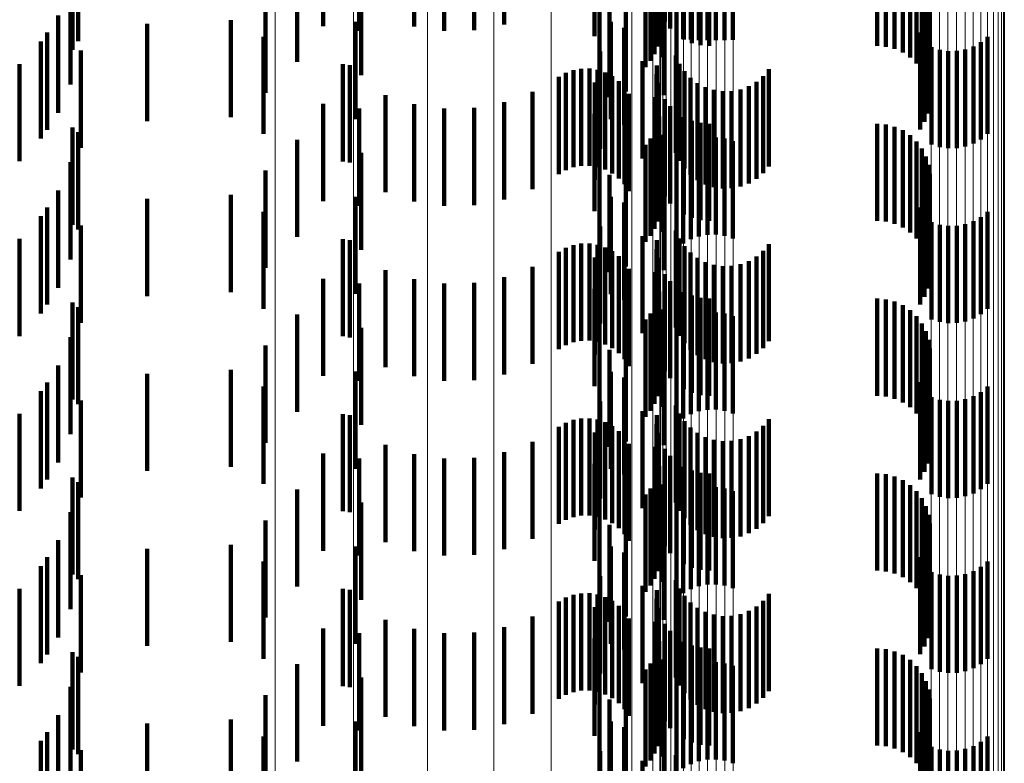
# Model space of a CAD drawing. Units: metres. Extents: x 0 to 11.3, y -0.7 to 0.7.
# Drawn here: x 0.1 to 0.1, y -0.1 to -0.1 of the extents above; entities that cross this region are included whole.
import ezdxf

# ---------------------------------------------------------------- set-up
doc = ezdxf.new("R2010")
doc.units = ezdxf.units.M
doc.linetypes.add('AUSGEZOGEN', pattern=[0])
doc.linetypes.add('VERDECKT2_S2', pattern=[0.0018, 0.001, -0.0008])
doc.layers.add('Standard', color=7, linetype='AUSGEZOGEN', lineweight=13)

msp = doc.modelspace()

# ---------------------------------------------------------------- linework, layer by layer
at = {"layer": 'Standard', "color": 253, "linetype": 'VERDECKT2_S2', "lineweight": 140, "transparency": 33554687}
for p, q in [((0.098841, -0.06243), (0.098841, -0.06343)), ((0.099779, -0.062434), (0.099779, -0.063434)), ((0.100705, -0.062414), (0.100705, -0.063414)), ((0.10236, -0.062382), (0.10236, -0.063382)), ((0.102415, -0.062454), (0.102415, -0.063454)), ((0.099213, -0.062479), (0.099213, -0.063479)), ((0.100088, -0.062479), (0.100088, -0.063479)), ((0.100399, -0.062472), (0.100399, -0.063472)), ((0.101637, -0.062534), (0.101637, -0.063534)), ((0.102304, -0.06256), (0.102304, -0.06356)), ((0.102557, -0.062567), (0.102557, -0.063567)), ((0.102286, -0.06264), (0.102286, -0.06364)), ((0.10264, -0.062604), (0.10264, -0.063604)), ((0.102728, -0.062627), (0.102728, -0.063627)), ((0.102819, -0.062634), (0.102819, -0.063634)), ((0.104547, -0.062634), (0.104547, -0.063634)), ((0.104638, -0.062642), (0.104638, -0.063642)), ((0.104727, -0.062665), (0.104727, -0.063665)), ((0.09626, -0.062674), (0.09626, -0.063674)), ((0.09632, -0.062722), (0.09632, -0.063585)), ((0.102256, -0.062717), (0.102256, -0.063717)), ((0.102337, -0.062748), (0.102337, -0.063748)), ((0.104811, -0.062702), (0.104811, -0.063702)), ((0.104887, -0.062753), (0.104887, -0.063753)), ((0.098573, -0.062799), (0.098573, -0.063799)), ((0.101687, -0.062854), (0.101687, -0.063854)), ((0.102163, -0.062851), (0.102163, -0.063851)), ((0.102214, -0.062788), (0.102214, -0.063788)), ((0.102551, -0.062867), (0.102551, -0.063562)), ((0.102628, -0.062824), (0.102628, -0.063569)), ((0.102712, -0.062794), (0.102712, -0.063573)), ((0.102799, -0.062778), (0.102799, -0.063576)), ((0.102887, -0.062776), (0.102887, -0.063576)), ((0.102975, -0.062788), (0.102975, -0.063574)), ((0.10306, -0.062815), (0.10306, -0.06357)), ((0.104953, -0.062816), (0.104953, -0.063816)), ((0.099232, -0.062934), (0.099232, -0.063934)), ((0.102482, -0.062923), (0.102482, -0.063553)), ((0.105008, -0.062889), (0.105008, -0.063889)), ((0.10505, -0.062971), (0.10505, -0.063971)), ((0.096241, -0.063031), (0.096241, -0.063536)), ((0.105078, -0.063058), (0.105078, -0.064058)), ((0.098248, -0.063117), (0.098248, -0.064117)), ((0.10179, -0.063161), (0.10179, -0.064161)), ((0.101961, -0.063104), (0.101961, -0.064104)), ((0.10235, -0.063141), (0.10235, -0.064141)), ((0.105091, -0.063149), (0.105091, -0.064149)), ((0.105088, -0.063241), (0.105088, -0.064241)), ((0.096111, -0.063322), (0.096111, -0.06349)), ((0.09789, -0.063367), (0.09789, -0.064367)), ((0.10507, -0.06333), (0.10507, -0.06433)), ((0.097028, -0.063408), (0.097028, -0.064408)), ((0.099175, -0.063386), (0.099175, -0.064386)), ((0.101804, -0.063387), (0.101804, -0.064387)), ((0.101942, -0.063446), (0.101942, -0.064446)), ((0.105037, -0.063416), (0.105037, -0.064416)), ((0.096001, -0.063496), (0.096001, -0.064496)), ((0.096111, -0.06349), (0.096111, -0.064322)), ((0.096241, -0.063536), (0.096241, -0.064031)), ((0.098229, -0.06354), (0.098229, -0.06454)), ((0.102482, -0.063553), (0.102482, -0.063923)), ((0.102551, -0.063562), (0.102551, -0.063562)), ((0.102628, -0.063569), (0.102628, -0.063569)), ((0.102712, -0.063573), (0.102712, -0.063573)), ((0.102799, -0.063576), (0.102799, -0.063576)), ((0.102887, -0.063576), (0.102887, -0.063576)), ((0.102975, -0.063574), (0.102975, -0.063574)), ((0.10306, -0.06357), (0.10306, -0.06357)), ((0.10499, -0.063495), (0.10499, -0.064495)), ((0.105686, -0.06354), (0.105686, -0.06454)), ((0.095935, -0.063587), (0.095935, -0.064587)), ((0.09632, -0.063585), (0.09632, -0.063585)), ((0.096347, -0.063682), (0.096347, -0.06429)), ((0.105108, -0.063648), (0.105108, -0.064648)), ((0.105193, -0.063675), (0.105193, -0.064675)), ((0.105369, -0.063685), (0.105369, -0.064685)), ((0.105456, -0.063669), (0.105456, -0.064669)), ((0.10554, -0.063639), (0.10554, -0.064639)), ((0.105617, -0.063596), (0.105617, -0.064596)), ((0.101696, -0.063692), (0.101696, -0.064692)), ((0.102476, -0.063733), (0.102476, -0.064733)), ((0.105281, -0.063687), (0.105281, -0.064687)), ((0.095716, -0.06382), (0.095716, -0.06482)), ((0.099043, -0.063822), (0.099043, -0.064822)), ((0.099118, -0.063833), (0.099118, -0.064833)), ((0.101419, -0.063883), (0.101419, -0.064883)), ((0.101501, -0.063868), (0.101501, -0.064868)), ((0.101585, -0.063867), (0.101585, -0.064867)), ((0.101667, -0.06388), (0.101667, -0.06488)), ((0.10213, -0.063791), (0.10213, -0.064791)), ((0.102278, -0.063834), (0.102278, -0.064834)), ((0.102512, -0.063817), (0.102512, -0.064817)), ((0.103433, -0.063874), (0.103433, -0.064874)), ((0.101268, -0.063953), (0.101268, -0.064953)), ((0.101341, -0.063912), (0.101341, -0.064912)), ((0.101747, -0.063907), (0.101747, -0.064907)), ((0.10182, -0.063946), (0.10182, -0.064946)), ((0.102276, -0.063925), (0.102276, -0.064925)), ((0.102563, -0.063894), (0.102563, -0.064894)), ((0.102625, -0.063961), (0.102625, -0.064961)), ((0.103374, -0.063944), (0.103374, -0.064944)), ((0.10164, -0.064011), (0.10164, -0.065011)), ((0.101887, -0.063997), (0.101887, -0.064997)), ((0.101944, -0.064058), (0.101944, -0.065058)), ((0.102289, -0.064015), (0.102289, -0.065015)), ((0.102698, -0.064016), (0.102698, -0.065016)), ((0.102779, -0.064059), (0.102779, -0.065059)), ((0.102866, -0.064087), (0.102866, -0.065087)), ((0.103139, -0.064081), (0.103139, -0.065081)), ((0.103225, -0.064049), (0.103225, -0.065049)), ((0.103304, -0.064003), (0.103304, -0.065003)), ((0.099483, -0.06414), (0.099483, -0.06514)), ((0.100997, -0.064107), (0.100997, -0.065107)), ((0.101989, -0.064128), (0.101989, -0.065128)), ((0.102263, -0.064161), (0.102263, -0.065161)), ((0.10236, -0.064182), (0.10236, -0.065182)), ((0.102957, -0.064101), (0.102957, -0.065101)), ((0.103049, -0.064099), (0.103049, -0.065099)), ((0.096347, -0.06429), (0.096347, -0.064682)), ((0.098841, -0.06423), (0.098841, -0.06523)), ((0.099213, -0.064279), (0.099213, -0.065279)), ((0.099779, -0.064234), (0.099779, -0.065234)), ((0.100088, -0.064279), (0.100088, -0.065279)), ((0.100399, -0.064272), (0.100399, -0.065272)), ((0.100705, -0.064214), (0.100705, -0.065214)), ((0.102415, -0.064254), (0.102415, -0.065254)), ((0.101637, -0.064334), (0.101637, -0.065334)), ((0.102304, -0.06436), (0.102304, -0.06536)), ((0.102557, -0.064367), (0.102557, -0.065367)), ((0.09626, -0.064474), (0.09626, -0.065474)), ((0.102286, -0.06444), (0.102286, -0.06544)), ((0.10264, -0.064404), (0.10264, -0.065404)), ((0.102728, -0.064427), (0.102728, -0.065427)), ((0.102819, -0.064434), (0.102819, -0.065434)), ((0.104547, -0.064434), (0.104547, -0.065434)), ((0.104638, -0.064442), (0.104638, -0.065442)), ((0.104727, -0.064465), (0.104727, -0.065465)), ((0.09632, -0.064522), (0.09632, -0.065522)), ((0.098573, -0.064599), (0.098573, -0.065599)), ((0.102214, -0.064587), (0.102214, -0.065587)), ((0.102256, -0.064517), (0.102256, -0.065517)), ((0.102337, -0.064548), (0.102337, -0.065548)), ((0.102712, -0.064594), (0.102712, -0.065594)), ((0.102799, -0.064578), (0.102799, -0.065578)), ((0.102887, -0.064576), (0.102887, -0.065576)), ((0.102975, -0.064588), (0.102975, -0.065588)), ((0.104811, -0.064502), (0.104811, -0.065502)), ((0.104887, -0.064553), (0.104887, -0.065553)), ((0.101687, -0.064654), (0.101687, -0.065654)), ((0.102163, -0.064651), (0.102163, -0.065651)), ((0.102551, -0.064667), (0.102551, -0.065667)), ((0.102628, -0.064624), (0.102628, -0.065624)), ((0.10306, -0.064615), (0.10306, -0.065615)), ((0.104953, -0.064616), (0.104953, -0.065616)), ((0.105008, -0.064689), (0.105008, -0.065689)), ((0.099232, -0.064734), (0.099232, -0.065734)), ((0.102482, -0.064723), (0.102482, -0.065723)), ((0.10505, -0.064771), (0.10505, -0.065771)), ((0.096241, -0.064831), (0.096241, -0.065831)), ((0.105078, -0.064858), (0.105078, -0.065858)), ((0.098248, -0.064917), (0.098248, -0.065917)), ((0.10179, -0.064961), (0.10179, -0.065961)), ((0.101961, -0.064904), (0.101961, -0.065904)), ((0.10235, -0.064941), (0.10235, -0.065941)), ((0.105091, -0.064949), (0.105091, -0.065949)), ((0.105088, -0.065041), (0.105088, -0.066041)), ((0.096111, -0.065122), (0.096111, -0.066122)), ((0.09789, -0.065167), (0.09789, -0.066167)), ((0.099175, -0.065186), (0.099175, -0.066186)), ((0.101804, -0.065187), (0.101804, -0.066187)), ((0.10507, -0.06513), (0.10507, -0.06613)), ((0.096001, -0.065296), (0.096001, -0.066296)), ((0.097028, -0.065208), (0.097028, -0.066208)), ((0.101942, -0.065246), (0.101942, -0.066246)), ((0.10499, -0.065295), (0.10499, -0.066295)), ((0.105037, -0.065216), (0.105037, -0.066216)), ((0.095935, -0.065387), (0.095935, -0.066387)), ((0.098229, -0.06534), (0.098229, -0.06634)), ((0.105617, -0.065396), (0.105617, -0.066396)), ((0.105686, -0.06534), (0.105686, -0.06634)), ((0.096347, -0.065482), (0.096347, -0.066482)), ((0.101696, -0.065492), (0.101696, -0.066492)), ((0.105108, -0.065448), (0.105108, -0.066448)), ((0.105193, -0.065475), (0.105193, -0.066475)), ((0.105281, -0.065487), (0.105281, -0.066487)), ((0.105369, -0.065485), (0.105369, -0.066485)), ((0.105456, -0.065469), (0.105456, -0.066469)), ((0.10554, -0.065439), (0.10554, -0.066439)), ((0.10213, -0.065591), (0.10213, -0.066591)), ((0.102476, -0.065533), (0.102476, -0.066533)), ((0.095716, -0.06562), (0.095716, -0.06662)), ((0.099043, -0.065622), (0.099043, -0.066622)), ((0.099118, -0.065633), (0.099118, -0.066633)), ((0.101341, -0.065712), (0.101341, -0.066712)), ((0.101419, -0.065683), (0.101419, -0.066683)), ((0.101501, -0.065668), (0.101501, -0.066668)), ((0.101585, -0.065667), (0.101585, -0.066667)), ((0.101667, -0.06568), (0.101667, -0.06668)), ((0.101747, -0.065707), (0.101747, -0.066707)), ((0.102278, -0.065634), (0.102278, -0.066634)), ((0.102512, -0.065617), (0.102512, -0.066617)), ((0.102563, -0.065694), (0.102563, -0.066694)), ((0.103433, -0.065674), (0.103433, -0.066674)), ((0.101268, -0.065753), (0.101268, -0.066753)), ((0.10164, -0.065811), (0.10164, -0.066811)), ((0.10182, -0.065746), (0.10182, -0.066746)), ((0.101887, -0.065797), (0.101887, -0.066797)), ((0.102276, -0.065725), (0.102276, -0.066725)), ((0.102289, -0.065815), (0.102289, -0.066815)), ((0.102625, -0.065761), (0.102625, -0.066761)), ((0.103304, -0.065802), (0.103304, -0.066802)), ((0.103374, -0.065744), (0.103374, -0.066744)), ((0.100997, -0.065907), (0.100997, -0.066907)), ((0.101944, -0.065858), (0.101944, -0.066858)), ((0.102698, -0.065816), (0.102698, -0.066816)), ((0.102779, -0.065859), (0.102779, -0.066859)), ((0.102866, -0.065887), (0.102866, -0.066887)), ((0.102957, -0.065901), (0.102957, -0.066901)), ((0.103049, -0.065898), (0.103049, -0.066898)), ((0.103139, -0.065881), (0.103139, -0.066881)), ((0.103225, -0.065849), (0.103225, -0.066849)), ((0.099483, -0.06594), (0.099483, -0.06694)), ((0.100705, -0.066014), (0.100705, -0.067014)), ((0.101989, -0.065928), (0.101989, -0.066928)), ((0.102263, -0.065961), (0.102263, -0.066961)), ((0.10236, -0.065982), (0.10236, -0.066982)), ((0.098841, -0.06603), (0.098841, -0.06703)), ((0.099213, -0.066079), (0.099213, -0.067079)), ((0.099779, -0.066034), (0.099779, -0.067034)), ((0.100088, -0.066079), (0.100088, -0.067079)), ((0.100399, -0.066072), (0.100399, -0.067072)), ((0.102415, -0.066054), (0.102415, -0.067054)), ((0.101637, -0.066134), (0.101637, -0.067134)), ((0.102304, -0.06616), (0.102304, -0.06716)), ((0.102557, -0.066167), (0.102557, -0.067167)), ((0.10264, -0.066204), (0.10264, -0.067204)), ((0.09626, -0.066274), (0.09626, -0.067274)), ((0.09632, -0.066322), (0.09632, -0.067322)), ((0.102256, -0.066317), (0.102256, -0.067317)), ((0.102286, -0.06624), (0.102286, -0.06724)), ((0.102728, -0.066227), (0.102728, -0.067227)), ((0.102819, -0.066234), (0.102819, -0.067234)), ((0.104547, -0.066234), (0.104547, -0.067234)), ((0.104638, -0.066242), (0.104638, -0.067242)), ((0.104727, -0.066265), (0.104727, -0.067265)), ((0.104811, -0.066302), (0.104811, -0.067302)), ((0.098573, -0.066399), (0.098573, -0.067399)), ((0.102214, -0.066388), (0.102214, -0.067388)), ((0.102337, -0.066348), (0.102337, -0.067348)), ((0.102628, -0.066424), (0.102628, -0.067424)), ((0.102712, -0.066394), (0.102712, -0.067394)), ((0.102799, -0.066378), (0.102799, -0.067378)), ((0.102887, -0.066376), (0.102887, -0.067376)), ((0.102975, -0.066388), (0.102975, -0.067388)), ((0.10306, -0.066415), (0.10306, -0.067415)), ((0.104887, -0.066353), (0.104887, -0.067353)), ((0.104953, -0.066416), (0.104953, -0.067416)), ((0.101687, -0.066454), (0.101687, -0.067454)), ((0.102163, -0.066451), (0.102163, -0.067451)), ((0.102482, -0.066523), (0.102482, -0.067523)), ((0.102551, -0.066467), (0.102551, -0.067467)), ((0.105008, -0.066489), (0.105008, -0.067489)), ((0.099232, -0.066534), (0.099232, -0.067534)), ((0.10505, -0.066571), (0.10505, -0.067571)), ((0.096241, -0.06663), (0.096241, -0.06763)), ((0.098248, -0.066717), (0.098248, -0.067717)), ((0.101961, -0.066704), (0.101961, -0.067704)), ((0.105078, -0.066658), (0.105078, -0.067658)), ((0.10179, -0.066761), (0.10179, -0.067761)), ((0.10235, -0.066741), (0.10235, -0.067741)), ((0.105091, -0.066749), (0.105091, -0.067749)), ((0.096111, -0.066922), (0.096111, -0.067922)), ((0.10507, -0.06693), (0.10507, -0.06793)), ((0.105088, -0.066841), (0.105088, -0.067841)), ((0.097028, -0.067008), (0.097028, -0.068008)), ((0.09789, -0.066967), (0.09789, -0.067967)), ((0.099175, -0.066986), (0.099175, -0.067986)), ((0.101804, -0.066987), (0.101804, -0.067987)), ((0.105037, -0.067016), (0.105037, -0.068016)), ((0.096001, -0.067096), (0.096001, -0.068096)), ((0.101942, -0.067046), (0.101942, -0.068046)), ((0.10499, -0.067095), (0.10499, -0.068095)), ((0.095935, -0.067187), (0.095935, -0.068187)), ((0.098229, -0.06714), (0.098229, -0.06814)), ((0.105617, -0.067196), (0.105617, -0.068196)), ((0.105686, -0.06714), (0.105686, -0.06814)), ((0.096347, -0.067282), (0.096347, -0.068282)), ((0.101696, -0.067292), (0.101696, -0.068292)), ((0.102476, -0.067333), (0.102476, -0.068333)), ((0.105108, -0.067248), (0.105108, -0.068248)), ((0.105193, -0.067275), (0.105193, -0.068275)), ((0.105281, -0.067287), (0.105281, -0.068287)), ((0.105369, -0.067285), (0.105369, -0.068285)), ((0.105456, -0.067269), (0.105456, -0.068269)), ((0.10554, -0.067239), (0.10554, -0.068239)), ((0.095716, -0.06742), (0.095716, -0.06842)), ((0.099043, -0.067422), (0.099043, -0.068422)), ((0.099118, -0.067433), (0.099118, -0.068433)), ((0.10213, -0.067391), (0.10213, -0.068391)), ((0.102278, -0.067434), (0.102278, -0.068434)), ((0.102512, -0.067417), (0.102512, -0.068417)), ((0.101341, -0.067512), (0.101341, -0.068512)), ((0.101419, -0.067483), (0.101419, -0.068483)), ((0.101501, -0.067468), (0.101501, -0.068468)), ((0.101585, -0.067467), (0.101585, -0.068467)), ((0.101667, -0.06748), (0.101667, -0.06848)), ((0.101747, -0.067507), (0.101747, -0.068507)), ((0.102276, -0.067525), (0.102276, -0.068525)), ((0.102563, -0.067494), (0.102563, -0.068494)), ((0.103433, -0.067474), (0.103433, -0.068474)), ((0.101268, -0.067553), (0.101268, -0.068553)), ((0.10164, -0.067611), (0.10164, -0.068611)), ((0.10182, -0.067546), (0.10182, -0.068546)), ((0.101887, -0.067597), (0.101887, -0.068597)), ((0.102289, -0.067615), (0.102289, -0.068615)), ((0.102625, -0.067561), (0.102625, -0.068561)), ((0.102698, -0.067616), (0.102698, -0.068616)), ((0.103304, -0.067602), (0.103304, -0.068602)), ((0.103374, -0.067544), (0.103374, -0.068544)), ((0.099483, -0.06774), (0.099483, -0.06874)), ((0.100997, -0.067707), (0.100997, -0.068707)), ((0.101944, -0.067658), (0.101944, -0.068658)), ((0.101989, -0.067728), (0.101989, -0.068728)), ((0.102779, -0.067659), (0.102779, -0.068659)), ((0.102866, -0.067687), (0.102866, -0.068687)), ((0.102957, -0.067701), (0.102957, -0.068701)), ((0.103049, -0.067698), (0.103049, -0.068698)), ((0.103139, -0.067681), (0.103139, -0.068681)), ((0.103225, -0.067649), (0.103225, -0.068649)), ((0.098841, -0.06783), (0.098841, -0.06883)), ((0.099779, -0.067834), (0.099779, -0.068834)), ((0.100705, -0.067814), (0.100705, -0.068814)), ((0.102263, -0.067761), (0.102263, -0.068761)), ((0.10236, -0.067782), (0.10236, -0.068782)), ((0.099213, -0.067879), (0.099213, -0.068879)), ((0.100088, -0.067879), (0.100088, -0.068879)), ((0.100399, -0.067872), (0.100399, -0.068872)), ((0.101637, -0.067934), (0.101637, -0.068934)), ((0.102415, -0.067854), (0.102415, -0.068854)), ((0.102286, -0.06804), (0.102286, -0.06904)), ((0.102304, -0.06796), (0.102304, -0.06896)), ((0.102557, -0.067967), (0.102557, -0.068967)), ((0.10264, -0.068004), (0.10264, -0.069004)), ((0.102728, -0.068026), (0.102728, -0.069026)), ((0.102819, -0.068034), (0.102819, -0.069034)), ((0.104547, -0.068034), (0.104547, -0.069034)), ((0.104638, -0.068042), (0.104638, -0.069042)), ((0.09626, -0.068074), (0.09626, -0.069074)), ((0.09632, -0.068122), (0.09632, -0.069122)), ((0.102256, -0.068117), (0.102256, -0.069117)), ((0.102337, -0.068148), (0.102337, -0.069148)), ((0.104727, -0.068065), (0.104727, -0.069065)), ((0.104811, -0.068102), (0.104811, -0.069102)), ((0.098573, -0.068198), (0.098573, -0.069198)), ((0.102214, -0.068187), (0.102214, -0.069187)), ((0.102628, -0.068224), (0.102628, -0.069224)), ((0.102712, -0.068194), (0.102712, -0.069194)), ((0.102799, -0.068178), (0.102799, -0.069178)), ((0.102887, -0.068176), (0.102887, -0.069176)), ((0.102975, -0.068188), (0.102975, -0.069188)), ((0.10306, -0.068215), (0.10306, -0.069215)), ((0.104887, -0.068153), (0.104887, -0.069153)), ((0.104953, -0.068216), (0.104953, -0.069216)), ((0.099232, -0.068334), (0.099232, -0.069334)), ((0.101687, -0.068254), (0.101687, -0.069254)), ((0.102163, -0.068251), (0.102163, -0.069251)), ((0.102482, -0.068323), (0.102482, -0.069323)), ((0.102551, -0.068267), (0.102551, -0.069267)), ((0.105008, -0.068289), (0.105008, -0.069289)), ((0.096241, -0.068431), (0.096241, -0.069431)), ((0.10505, -0.068371), (0.10505, -0.069371)), ((0.098248, -0.068517), (0.098248, -0.069517)), ((0.101961, -0.068505), (0.101961, -0.069505)), ((0.10235, -0.068541), (0.10235, -0.069541)), ((0.105078, -0.068458), (0.105078, -0.069458)), ((0.105091, -0.068549), (0.105091, -0.069549)), ((0.10179, -0.068561), (0.10179, -0.069561)), ((0.105088, -0.068641), (0.105088, -0.069641)), ((0.096111, -0.068722), (0.096111, -0.069722)), ((0.10507, -0.06873), (0.10507, -0.06973)), ((0.097028, -0.068808), (0.097028, -0.069808)), ((0.09789, -0.068767), (0.09789, -0.069767)), ((0.099175, -0.068786), (0.099175, -0.069786)), ((0.101804, -0.068787), (0.101804, -0.069787)), ((0.101942, -0.068846), (0.101942, -0.069846)), ((0.105037, -0.068816), (0.105037, -0.069816)), ((0.096001, -0.068896), (0.096001, -0.069896)), ((0.098229, -0.06894), (0.098229, -0.06994)), ((0.10499, -0.068895), (0.10499, -0.069895)), ((0.105686, -0.06894), (0.105686, -0.06994)), ((0.095935, -0.068987), (0.095935, -0.069987)), ((0.105108, -0.069048), (0.105108, -0.070048)), ((0.10554, -0.069039), (0.10554, -0.070039)), ((0.105617, -0.068996), (0.105617, -0.069996)), ((0.096347, -0.069082), (0.096347, -0.070082)), ((0.101696, -0.069092), (0.101696, -0.070092)), ((0.102476, -0.069133), (0.102476, -0.070133)), ((0.105193, -0.069075), (0.105193, -0.070075)), ((0.105281, -0.069087), (0.105281, -0.070087)), ((0.105369, -0.069085), (0.105369, -0.070085)), ((0.105456, -0.069069), (0.105456, -0.070069)), ((0.095716, -0.06922), (0.095716, -0.07022)), ((0.099043, -0.069222), (0.099043, -0.070222)), ((0.099118, -0.069233), (0.099118, -0.070233)), ((0.10213, -0.069191), (0.10213, -0.070191)), ((0.102278, -0.069234), (0.102278, -0.070234)), ((0.102512, -0.069217), (0.102512, -0.070217)), ((0.101268, -0.069353), (0.101268, -0.070353)), ((0.101341, -0.069312), (0.101341, -0.070312)), ((0.101419, -0.069283), (0.101419, -0.070283)), ((0.101501, -0.069268), (0.101501, -0.070268)), ((0.101585, -0.069267), (0.101585, -0.070267)), ((0.101667, -0.06928), (0.101667, -0.07028)), ((0.101747, -0.069307), (0.101747, -0.070307)), ((0.10182, -0.069346), (0.10182, -0.070346)), ((0.102276, -0.069325), (0.102276, -0.070325)), ((0.102563, -0.069294), (0.102563, -0.070294)), ((0.102625, -0.069361), (0.102625, -0.070361)), ((0.103374, -0.069344), (0.103374, -0.070344)), ((0.103433, -0.069274), (0.103433, -0.070274)), ((0.10164, -0.069411), (0.10164, -0.070411)), ((0.101887, -0.069397), (0.101887, -0.070397)), ((0.101944, -0.069458), (0.101944, -0.070458)), ((0.102289, -0.069415), (0.102289, -0.070415)), ((0.102698, -0.069416), (0.102698, -0.070416)), ((0.102779, -0.069459), (0.102779, -0.070459)), ((0.103225, -0.069449), (0.103225, -0.070449)), ((0.103304, -0.069402), (0.103304, -0.070402)), ((0.099483, -0.06954), (0.099483, -0.07054)), ((0.100997, -0.069507), (0.100997, -0.070507)), ((0.101989, -0.069528), (0.101989, -0.070528)), ((0.102263, -0.069561), (0.102263, -0.070561)), ((0.102866, -0.069487), (0.102866, -0.070487)), ((0.102957, -0.069501), (0.102957, -0.070501)), ((0.103049, -0.069498), (0.103049, -0.070498)), ((0.103139, -0.069481), (0.103139, -0.070481)), ((0.098841, -0.06963), (0.098841, -0.07063)), ((0.099779, -0.069634), (0.099779, -0.070634)), ((0.100705, -0.069614), (0.100705, -0.070614)), ((0.10236, -0.069582), (0.10236, -0.070582)), ((0.102415, -0.069654), (0.102415, -0.070654)), ((0.099213, -0.069679), (0.099213, -0.070679)), ((0.100088, -0.069679), (0.100088, -0.070679)), ((0.100399, -0.069672), (0.100399, -0.070672)), ((0.101637, -0.069734), (0.101637, -0.070734)), ((0.102304, -0.06976), (0.102304, -0.07076)), ((0.102557, -0.069767), (0.102557, -0.070767)), ((0.102286, -0.06984), (0.102286, -0.07084)), ((0.10264, -0.069804), (0.10264, -0.070804)), ((0.102728, -0.069826), (0.102728, -0.070826)), ((0.102819, -0.069834), (0.102819, -0.070834)), ((0.104547, -0.069834), (0.104547, -0.070834)), ((0.104638, -0.069842), (0.104638, -0.070842)), ((0.104727, -0.069865), (0.104727, -0.070865)), ((0.09626, -0.069874), (0.09626, -0.070874)), ((0.09632, -0.069922), (0.09632, -0.070922)), ((0.102256, -0.069917), (0.102256, -0.070917)), ((0.102337, -0.069948), (0.102337, -0.070948)), ((0.104811, -0.069902), (0.104811, -0.070902)), ((0.104887, -0.069953), (0.104887, -0.070953)), ((0.098573, -0.069998), (0.098573, -0.070998)), ((0.101687, -0.070054), (0.101687, -0.071054)), ((0.102163, -0.070051), (0.102163, -0.071051)), ((0.102214, -0.069988), (0.102214, -0.070988)), ((0.102551, -0.070067), (0.102551, -0.071067)), ((0.102628, -0.070024), (0.102628, -0.071024)), ((0.102712, -0.069994), (0.102712, -0.070994)), ((0.102799, -0.069978), (0.102799, -0.070978)), ((0.102887, -0.069976), (0.102887, -0.070976)), ((0.102975, -0.069988), (0.102975, -0.070988)), ((0.10306, -0.070015), (0.10306, -0.071015)), ((0.104953, -0.070016), (0.104953, -0.071016)), ((0.099232, -0.070134), (0.099232, -0.071134)), ((0.102482, -0.070123), (0.102482, -0.071123)), ((0.105008, -0.070089), (0.105008, -0.071089)), ((0.10505, -0.070171), (0.10505, -0.071171)), ((0.096241, -0.070231), (0.096241, -0.071231)), ((0.105078, -0.070258), (0.105078, -0.071258)), ((0.098248, -0.070317), (0.098248, -0.071317)), ((0.10179, -0.070361), (0.10179, -0.071361)), ((0.101961, -0.070304), (0.101961, -0.071304)), ((0.10235, -0.070341), (0.10235, -0.071341)), ((0.105091, -0.070349), (0.105091, -0.071349)), ((0.105088, -0.07044), (0.105088, -0.07144)), ((0.096111, -0.070522), (0.096111, -0.071522)), ((0.09789, -0.070567), (0.09789, -0.070624)), ((0.10507, -0.07053), (0.10507, -0.07153)), ((0.097028, -0.070608), (0.097028, -0.071608)), ((0.09789, -0.070624), (0.09789, -0.071567)), ((0.099175, -0.070586), (0.099175, -0.071586)), ((0.101804, -0.070587), (0.101804, -0.071587)), ((0.101942, -0.070646), (0.101942, -0.071646)), ((0.105037, -0.070616), (0.105037, -0.071616)), ((0.096001, -0.070696), (0.096001, -0.071696)), ((0.098229, -0.07074), (0.098229, -0.07174)), ((0.10499, -0.070695), (0.10499, -0.071695)), ((0.105686, -0.07074), (0.105686, -0.07174)), ((0.095935, -0.070787), (0.095935, -0.071787)), ((0.096347, -0.070882), (0.096347, -0.071882)), ((0.105108, -0.070848), (0.105108, -0.071848)), ((0.105193, -0.070875), (0.105193, -0.071875)), ((0.105369, -0.070885), (0.105369, -0.071885)), ((0.105456, -0.070869), (0.105456, -0.071869)), ((0.10554, -0.070839), (0.10554, -0.071839)), ((0.105617, -0.070796), (0.105617, -0.071796)), ((0.101696, -0.070892), (0.101696, -0.071892)), ((0.102476, -0.070933), (0.102476, -0.071933)), ((0.105281, -0.070887), (0.105281, -0.071887)), ((0.10213, -0.070991), (0.10213, -0.071991))]:
    msp.add_line(p, q, dxfattribs=at)
at = {"layer": 'Standard', "color": 7, "linetype": 'AUSGEZOGEN', "lineweight": 13, "transparency": 33554687}
for points in [[(0.098346, 0.031), (0.098346, 0.017449), (0.098346, 0.003783), (0.098346, -0.009989), (0.098346, -0.023857), (0.098346, -0.037812), (0.098346, -0.051843), (0.098346, -0.06594), (0.098346, -0.08009), (0.098346, -0.094282), (0.098346, -0.108504), (0.098346, -0.122744), (0.098346, -0.136987), (0.098346, -0.15122), (0.098346, -0.16543), (0.098346, -0.179604), (0.098346, -0.193725), (0.098346, -0.207781), (0.098346, -0.221755), (0.098346, -0.235635), (0.098346, -0.249403), (0.098346, -0.263047), (0.098346, -0.27655)], [(0.099156, 0.031), (0.099156, 0.017454), (0.099156, 0.003794), (0.099156, -0.009973), (0.099156, -0.023836), (0.099156, -0.037786), (0.099156, -0.051812), (0.099156, -0.065903), (0.099156, -0.080048), (0.099156, -0.094235), (0.099156, -0.108452), (0.099156, -0.122685), (0.099156, -0.136923), (0.099156, -0.151151), (0.099156, -0.165356), (0.099156, -0.179524), (0.099156, -0.19364), (0.099156, -0.20769), (0.099156, -0.22166), (0.099156, -0.235534), (0.099156, -0.249297), (0.099156, -0.262936), (0.099156, -0.276434)], [(0.099916, 0.031), (0.099916, 0.017462), (0.099916, 0.00381), (0.099916, -0.009948), (0.099916, -0.023803), (0.099916, -0.037745), (0.099916, -0.051762), (0.099916, -0.065845), (0.099916, -0.079981), (0.099916, -0.09416), (0.099916, -0.108368), (0.099916, -0.122593), (0.099916, -0.136822), (0.099916, -0.151042), (0.099916, -0.165238), (0.099916, -0.179397), (0.099916, -0.193505), (0.099916, -0.207547), (0.099916, -0.221508), (0.099916, -0.235373), (0.099916, -0.249129), (0.099916, -0.262759), (0.099916, -0.276249)], [(0.100601, 0.031), (0.100601, 0.017473), (0.100601, 0.003832), (0.100601, -0.009915), (0.100601, -0.023759), (0.100601, -0.037689), (0.100601, -0.051695), (0.100601, -0.065767), (0.100601, -0.079892), (0.100601, -0.094059), (0.100601, -0.108255), (0.100601, -0.122469), (0.100601, -0.136687), (0.100601, -0.150895), (0.100601, -0.16508), (0.100601, -0.179228), (0.100601, -0.193324), (0.100601, -0.207354), (0.100601, -0.221304), (0.100601, -0.235159), (0.100601, -0.248903), (0.100601, -0.262522), (0.100601, -0.276001)], [(0.101191, 0.031), (0.101191, 0.017487), (0.101191, 0.003859), (0.101191, -0.009875), (0.101191, -0.023705), (0.101191, -0.037621), (0.101191, -0.051614), (0.101191, -0.065671), (0.101191, -0.079782), (0.101191, -0.093935), (0.101191, -0.108118), (0.101191, -0.122317), (0.101191, -0.136521), (0.101191, -0.150715), (0.101191, -0.164886), (0.101191, -0.17902), (0.101191, -0.193102), (0.101191, -0.207119), (0.101191, -0.221055), (0.101191, -0.234896), (0.101191, -0.248626), (0.101191, -0.262232), (0.101191, -0.275698)], [(0.102311, 0.017556), (0.102311, 0.003998), (0.102311, -0.009666), (0.102311, -0.023425), (0.102311, -0.03727), (0.102311, -0.051191), (0.102311, -0.065176), (0.102311, -0.079215), (0.102311, -0.093296), (0.102311, -0.107406), (0.102311, -0.121533), (0.102311, -0.135664), (0.102311, -0.149785), (0.102311, -0.163884), (0.102311, -0.177945), (0.102311, -0.191955), (0.102311, -0.2059), (0.102311, -0.219765), (0.102311, -0.233535), (0.102311, -0.247195), (0.102311, -0.260731), (0.102311, -0.274128)], [(0.102318, 0.017619), (0.102318, 0.004125), (0.102318, -0.009474), (0.102318, -0.023168), (0.102318, -0.036948), (0.102318, -0.050803), (0.102318, -0.064723), (0.102318, -0.078695), (0.102318, -0.09271), (0.102318, -0.106753), (0.102318, -0.120813), (0.102318, -0.134878), (0.102318, -0.148932), (0.102318, -0.162964), (0.102318, -0.17696), (0.102318, -0.190904), (0.102318, -0.204783), (0.102318, -0.218582), (0.102318, -0.232287), (0.102318, -0.245883), (0.102318, -0.259355), (0.102318, -0.272689), (0.102318, -0.28587)], [(0.10234, 0.017621), (0.10234, 0.004129), (0.10234, -0.009468), (0.10234, -0.023161), (0.10234, -0.036938), (0.10234, -0.050792), (0.10234, -0.064709), (0.10234, -0.07868), (0.10234, -0.092692), (0.10234, -0.106733), (0.10234, -0.120792), (0.10234, -0.134854), (0.10234, -0.148907), (0.10234, -0.162937), (0.10234, -0.17693), (0.10234, -0.190872), (0.10234, -0.204749), (0.10234, -0.218547), (0.10234, -0.23225), (0.10234, -0.245844), (0.10234, -0.259314), (0.10234, -0.272646), (0.10234, -0.285824)], [(0.102375, 0.017623), (0.102375, 0.004133), (0.102375, -0.009463), (0.102375, -0.023153), (0.102375, -0.036929), (0.102375, -0.05078), (0.102375, -0.064696), (0.102375, -0.078665), (0.102375, -0.092675), (0.102375, -0.106715), (0.102375, -0.120771), (0.102375, -0.134831), (0.102375, -0.148882), (0.102375, -0.16291), (0.102375, -0.176902), (0.102375, -0.190842), (0.102375, -0.204717), (0.102375, -0.218513), (0.102375, -0.232214), (0.102375, -0.245806), (0.102375, -0.259275), (0.102375, -0.272604), (0.102375, -0.285781)], [(0.102423, 0.017625), (0.102423, 0.004136), (0.102423, -0.009458), (0.102423, -0.023146), (0.102423, -0.036921), (0.102423, -0.05077), (0.102423, -0.064684), (0.102423, -0.078651), (0.102423, -0.09266), (0.102423, -0.106698), (0.102423, -0.120752), (0.102423, -0.134811), (0.102423, -0.14886), (0.102423, -0.162886), (0.102423, -0.176876), (0.102423, -0.190815), (0.102423, -0.204688), (0.102423, -0.218482), (0.102423, -0.232181), (0.102423, -0.245772), (0.102423, -0.259239), (0.102423, -0.272567), (0.102423, -0.285742)], [(0.102483, 0.017626), (0.102483, 0.004139), (0.102483, -0.009453), (0.102483, -0.023141), (0.102483, -0.036913), (0.102483, -0.050761), (0.102483, -0.064674), (0.102483, -0.078639), (0.102483, -0.092646), (0.102483, -0.106683), (0.102483, -0.120736), (0.102483, -0.134793), (0.102483, -0.14884), (0.102483, -0.162865), (0.102483, -0.176853), (0.102483, -0.19079), (0.102483, -0.204662), (0.102483, -0.218455), (0.102483, -0.232152), (0.102483, -0.245741), (0.102483, -0.259207), (0.102483, -0.272534), (0.102483, -0.285707)], [(0.102553, 0.017627), (0.102553, 0.004141), (0.102553, -0.00945), (0.102553, -0.023136), (0.102553, -0.036907), (0.102553, -0.050754), (0.102553, -0.064665), (0.102553, -0.078629), (0.102553, -0.092635), (0.102553, -0.10667), (0.102553, -0.120722), (0.102553, -0.134777), (0.102553, -0.148824), (0.102553, -0.162847), (0.102553, -0.176834), (0.102553, -0.19077), (0.102553, -0.204641), (0.102553, -0.218432), (0.102553, -0.232128), (0.102553, -0.245716), (0.102553, -0.25918), (0.102553, -0.272506), (0.102553, -0.285678)], [(0.102631, 0.017628), (0.102631, 0.004143), (0.102631, -0.009447), (0.102631, -0.023132), (0.102631, -0.036902), (0.102631, -0.050748), (0.102631, -0.064658), (0.102631, -0.078621), (0.102631, -0.092626), (0.102631, -0.10666), (0.102631, -0.120711), (0.102631, -0.134766), (0.102631, -0.148811), (0.102631, -0.162833), (0.102631, -0.176819), (0.102631, -0.190754), (0.102631, -0.204624), (0.102631, -0.218414), (0.102631, -0.232109), (0.102631, -0.245696), (0.102631, -0.259159), (0.102631, -0.272484), (0.102631, -0.285656)], [(0.102715, 0.017629), (0.102715, 0.004145), (0.102715, -0.009445), (0.102715, -0.023129), (0.102715, -0.036899), (0.102715, -0.050744), (0.102715, -0.064653), (0.102715, -0.078616), (0.102715, -0.09262), (0.102715, -0.106653), (0.102715, -0.120703), (0.102715, -0.134757), (0.102715, -0.148802), (0.102715, -0.162824), (0.102715, -0.176809), (0.102715, -0.190743), (0.102715, -0.204612), (0.102715, -0.218401), (0.102715, -0.232096), (0.102715, -0.245683), (0.102715, -0.259145), (0.102715, -0.272469), (0.102715, -0.28564)], [(0.102802, 0.017629), (0.102802, 0.004145), (0.102802, -0.009444), (0.102802, -0.023128), (0.102802, -0.036897), (0.102802, -0.050742), (0.102802, -0.064651), (0.102802, -0.078613), (0.102802, -0.092617), (0.102802, -0.10665), (0.102802, -0.120699), (0.102802, -0.134753), (0.102802, -0.148797), (0.102802, -0.162819), (0.102802, -0.176803), (0.102802, -0.190737), (0.102802, -0.204606), (0.102802, -0.218395), (0.102802, -0.23209), (0.102802, -0.245675), (0.102802, -0.259137), (0.102802, -0.272461), (0.102802, -0.285632)], [(0.102891, 0.017629), (0.102891, 0.004145), (0.102891, -0.009443), (0.102891, -0.023127), (0.102891, -0.036897), (0.102891, -0.050742), (0.102891, -0.064651), (0.102891, -0.078613), (0.102891, -0.092616), (0.102891, -0.106649), (0.102891, -0.120699), (0.102891, -0.134753), (0.102891, -0.148797), (0.102891, -0.162818), (0.102891, -0.176803), (0.102891, -0.190737), (0.102891, -0.204605), (0.102891, -0.218394), (0.102891, -0.232089), (0.102891, -0.245675), (0.102891, -0.259137), (0.102891, -0.27246), (0.102891, -0.285631)], [(0.102979, 0.017629), (0.102979, 0.004145), (0.102979, -0.009444), (0.102979, -0.023129), (0.102979, -0.036898), (0.102979, -0.050743), (0.102979, -0.064653), (0.102979, -0.078615), (0.102979, -0.092619), (0.102979, -0.106652), (0.102979, -0.120702), (0.102979, -0.134756), (0.102979, -0.148801), (0.102979, -0.162823), (0.102979, -0.176808), (0.102979, -0.190742), (0.102979, -0.204611), (0.102979, -0.2184), (0.102979, -0.232095), (0.102979, -0.245681), (0.102979, -0.259143), (0.102979, -0.272467), (0.102979, -0.285638)], [(0.103064, 0.017628), (0.103064, 0.004143), (0.103064, -0.009446), (0.103064, -0.023131), (0.103064, -0.036902), (0.103064, -0.050747), (0.103064, -0.064657), (0.103064, -0.07862), (0.103064, -0.092625), (0.103064, -0.106659), (0.103064, -0.120709), (0.103064, -0.134764), (0.103064, -0.148809), (0.103064, -0.162831), (0.103064, -0.176817), (0.103064, -0.190752), (0.103064, -0.204621), (0.103064, -0.218411), (0.103064, -0.232107), (0.103064, -0.245693), (0.103064, -0.259156), (0.103064, -0.272481), (0.103064, -0.285652)], [(0.105104, 0.01761), (0.105104, 0.004106), (0.105104, -0.009503), (0.105104, -0.023207), (0.105104, -0.036997), (0.105104, -0.050862), (0.105104, -0.064792), (0.105104, -0.078775), (0.105104, -0.092799), (0.105104, -0.106853), (0.105104, -0.120923), (0.105104, -0.134998), (0.105104, -0.149063), (0.105104, -0.163105), (0.105104, -0.17711), (0.105104, -0.191065), (0.105104, -0.204954), (0.105104, -0.218763), (0.105104, -0.232478), (0.105104, -0.246084), (0.105104, -0.259566), (0.105104, -0.272909), (0.105104, -0.286099)], [(0.105189, 0.017609), (0.105189, 0.004104), (0.105189, -0.009505), (0.105189, -0.02321), (0.105189, -0.037), (0.105189, -0.050866), (0.105189, -0.064796), (0.105189, -0.07878), (0.105189, -0.092805), (0.105189, -0.106859), (0.105189, -0.12093), (0.105189, -0.135005), (0.105189, -0.149071), (0.105189, -0.163114), (0.105189, -0.17712), (0.105189, -0.191075), (0.105189, -0.204964), (0.105189, -0.218774), (0.105189, -0.23249), (0.105189, -0.246096), (0.105189, -0.259579), (0.105189, -0.272923), (0.105189, -0.286113)], [(0.105277, 0.017609), (0.105277, 0.004104), (0.105277, -0.009506), (0.105277, -0.023211), (0.105277, -0.037002), (0.105277, -0.050868), (0.105277, -0.064799), (0.105277, -0.078782), (0.105277, -0.092807), (0.105277, -0.106862), (0.105277, -0.120934), (0.105277, -0.135009), (0.105277, -0.149075), (0.105277, -0.163118), (0.105277, -0.177124), (0.105277, -0.19108), (0.105277, -0.20497), (0.105277, -0.21878), (0.105277, -0.232496), (0.105277, -0.246102), (0.105277, -0.259585), (0.105277, -0.27293), (0.105277, -0.28612)], [(0.105366, 0.017609), (0.105366, 0.004104), (0.105366, -0.009506), (0.105366, -0.023211), (0.105366, -0.037002), (0.105366, -0.050868), (0.105366, -0.064798), (0.105366, -0.078782), (0.105366, -0.092807), (0.105366, -0.106862), (0.105366, -0.120933), (0.105366, -0.135009), (0.105366, -0.149075), (0.105366, -0.163118), (0.105366, -0.177124), (0.105366, -0.191079), (0.105366, -0.204969), (0.105366, -0.218779), (0.105366, -0.232495), (0.105366, -0.246102), (0.105366, -0.259585), (0.105366, -0.272929), (0.105366, -0.28612)], [(0.105453, 0.017609), (0.105453, 0.004105), (0.105453, -0.009505), (0.105453, -0.02321), (0.105453, -0.037), (0.105453, -0.050866), (0.105453, -0.064796), (0.105453, -0.078779), (0.105453, -0.092804), (0.105453, -0.106858), (0.105453, -0.120929), (0.105453, -0.135004), (0.105453, -0.14907), (0.105453, -0.163112), (0.105453, -0.177118), (0.105453, -0.191073), (0.105453, -0.204963), (0.105453, -0.218773), (0.105453, -0.232488), (0.105453, -0.246095), (0.105453, -0.259577), (0.105453, -0.272921), (0.105453, -0.286111)], [(0.105537, 0.01761), (0.105537, 0.004106), (0.105537, -0.009503), (0.105537, -0.023207), (0.105537, -0.036997), (0.105537, -0.050862), (0.105537, -0.064791), (0.105537, -0.078774), (0.105537, -0.092798), (0.105537, -0.106851), (0.105537, -0.120922), (0.105537, -0.134996), (0.105537, -0.149061), (0.105537, -0.163103), (0.105537, -0.177108), (0.105537, -0.191062), (0.105537, -0.204951), (0.105537, -0.21876), (0.105537, -0.232475), (0.105537, -0.246081), (0.105537, -0.259563), (0.105537, -0.272906), (0.105537, -0.286096)], [(0.105615, 0.017611), (0.105615, 0.004108), (0.105615, -0.0095), (0.105615, -0.023203), (0.105615, -0.036992), (0.105615, -0.050856), (0.105615, -0.064784), (0.105615, -0.078766), (0.105615, -0.092789), (0.105615, -0.106841), (0.105615, -0.120911), (0.105615, -0.134984), (0.105615, -0.149048), (0.105615, -0.163089), (0.105615, -0.177093), (0.105615, -0.191046), (0.105615, -0.204934), (0.105615, -0.218742), (0.105615, -0.232456), (0.105615, -0.246061), (0.105615, -0.259542), (0.105615, -0.272884), (0.105615, -0.286073)], [(0.105685, 0.017612), (0.105685, 0.00411), (0.105685, -0.009496), (0.105685, -0.023198), (0.105685, -0.036986), (0.105685, -0.050848), (0.105685, -0.064775), (0.105685, -0.078756), (0.105685, -0.092778), (0.105685, -0.106829), (0.105685, -0.120897), (0.105685, -0.134969), (0.105685, -0.149032), (0.105685, -0.163071), (0.105685, -0.177074), (0.105685, -0.191026), (0.105685, -0.204913), (0.105685, -0.21872), (0.105685, -0.232432), (0.105685, -0.246036), (0.105685, -0.259515), (0.105685, -0.272856), (0.105685, -0.286044)], [(0.105745, 0.017613), (0.105745, 0.004113), (0.105745, -0.009492), (0.105745, -0.023192), (0.105745, -0.036978), (0.105745, -0.050839), (0.105745, -0.064765), (0.105745, -0.078744), (0.105745, -0.092764), (0.105745, -0.106814), (0.105745, -0.12088), (0.105745, -0.134951), (0.105745, -0.149012), (0.105745, -0.16305), (0.105745, -0.177051), (0.105745, -0.191002), (0.105745, -0.204887), (0.105745, -0.218692), (0.105745, -0.232403), (0.105745, -0.246005), (0.105745, -0.259483), (0.105745, -0.272823), (0.105745, -0.286009)], [(0.105793, 0.017615), (0.105793, 0.004117), (0.105793, -0.009487), (0.105793, -0.023185), (0.105793, -0.03697), (0.105793, -0.050829), (0.105793, -0.064753), (0.105793, -0.07873), (0.105793, -0.092749), (0.105793, -0.106797), (0.105793, -0.120862), (0.105793, -0.13493), (0.105793, -0.14899), (0.105793, -0.163026), (0.105793, -0.177026), (0.105793, -0.190974), (0.105793, -0.204858), (0.105793, -0.218661), (0.105793, -0.232371), (0.105793, -0.245971), (0.105793, -0.259447), (0.105793, -0.272785), (0.105793, -0.28597)], [(0.105829, 0.017617), (0.105829, 0.00412), (0.105829, -0.009481), (0.105829, -0.023178), (0.105829, -0.03696), (0.105829, -0.050818), (0.105829, -0.06474), (0.105829, -0.078715), (0.105829, -0.092732), (0.105829, -0.106778), (0.105829, -0.120841), (0.105829, -0.134908), (0.105829, -0.148965), (0.105829, -0.163), (0.105829, -0.176997), (0.105829, -0.190944), (0.105829, -0.204826), (0.105829, -0.218628), (0.105829, -0.232335), (0.105829, -0.245933), (0.105829, -0.259408), (0.105829, -0.272744), (0.105829, -0.285927)], [(0.10585, 0.017619), (0.10585, 0.004124), (0.10585, -0.009475), (0.10585, -0.02317), (0.10585, -0.036951), (0.10585, -0.050806), (0.10585, -0.064726), (0.10585, -0.0787), (0.10585, -0.092714), (0.10585, -0.106758), (0.10585, -0.120819), (0.10585, -0.134884), (0.10585, -0.148939), (0.10585, -0.162972), (0.10585, -0.176968), (0.10585, -0.190912), (0.10585, -0.204792), (0.10585, -0.218592), (0.10585, -0.232297), (0.10585, -0.245894), (0.10585, -0.259367), (0.10585, -0.272701), (0.10585, -0.285882)], [(0.105858, 0.017621), (0.105858, 0.004128), (0.105858, -0.009469), (0.105858, -0.023162), (0.105858, -0.036941), (0.105858, -0.050794), (0.105858, -0.064712), (0.105858, -0.078683), (0.105858, -0.092696), (0.105858, -0.106738), (0.105858, -0.120797), (0.105858, -0.13486), (0.105858, -0.148913), (0.105858, -0.162943), (0.105858, -0.176937), (0.105858, -0.19088), (0.105858, -0.204757), (0.105858, -0.218555), (0.105858, -0.232259), (0.105858, -0.245853), (0.105858, -0.259324), (0.105858, -0.272656), (0.105858, -0.285835)], [(0.10167, 0.017502), (0.10167, 0.00389), (0.10167, -0.009828), (0.10167, -0.023643), (0.10167, -0.037543), (0.10167, -0.051519), (0.10167, -0.065561), (0.10167, -0.079656), (0.10167, -0.093793), (0.10167, -0.107959), (0.10167, -0.122143), (0.10167, -0.13633), (0.10167, -0.150508), (0.10167, -0.164663), (0.10167, -0.17878), (0.10167, -0.192847), (0.10167, -0.206847), (0.10167, -0.220768), (0.10167, -0.234592), (0.10167, -0.248307), (0.10167, -0.261898), (0.10167, -0.275348)], [(0.102022, 0.017519), (0.102022, 0.003924), (0.102022, -0.009777), (0.102022, -0.023574), (0.102022, -0.037457), (0.102022, -0.051415), (0.102022, -0.065439), (0.102022, -0.079516), (0.102022, -0.093635), (0.102022, -0.107784), (0.102022, -0.12195), (0.102022, -0.136119), (0.102022, -0.150279), (0.102022, -0.164416), (0.102022, -0.178516), (0.102022, -0.192565), (0.102022, -0.206548), (0.102022, -0.22045), (0.102022, -0.234258), (0.102022, -0.247956), (0.102022, -0.261529), (0.102022, -0.274962)], [(0.102238, 0.017537), (0.102238, 0.00396), (0.102238, -0.009722), (0.102238, -0.0235), (0.102238, -0.037365), (0.102238, -0.051305), (0.102238, -0.06531), (0.102238, -0.079368), (0.102238, -0.093468), (0.102238, -0.107598), (0.102238, -0.121744), (0.102238, -0.135895), (0.102238, -0.150036), (0.102238, -0.164154), (0.102238, -0.178235), (0.102238, -0.192265), (0.102238, -0.206229), (0.102238, -0.220113), (0.102238, -0.233902), (0.102238, -0.247581), (0.102238, -0.261136), (0.102238, -0.274551)]]:
    msp.add_lwpolyline(points, dxfattribs=at)

doc.saveas('drawing.dxf')
